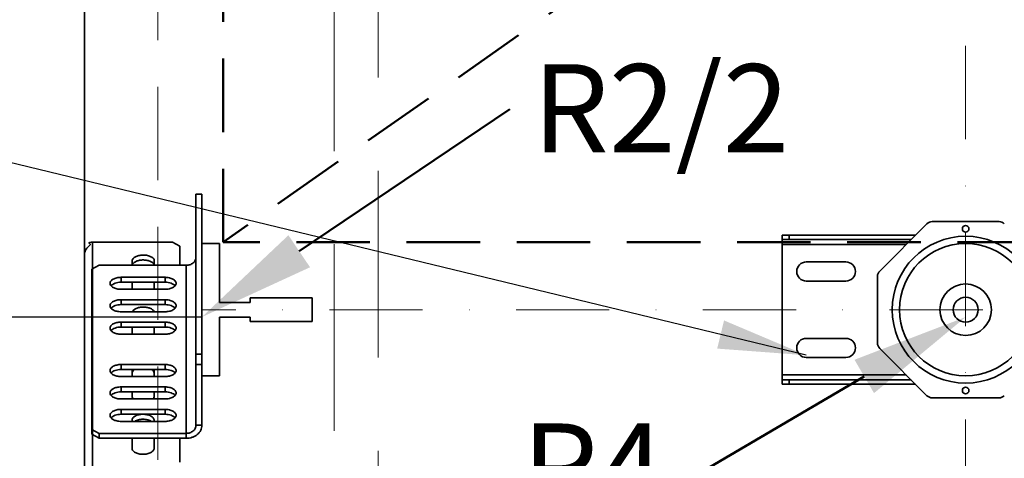
# Model space of a CAD drawing. Units: millimetres. Extents: x 44175 to 434789, y -179287 to -42743.
# Drawn here: x 345893 to 346563, y -153602 to -153304 of the extents above; entities that cross this region are included whole.
import ezdxf
from ezdxf import colors
from ezdxf.entities.mleader import LeaderData, LeaderLine
from ezdxf.math import Vec2, Vec3

# ---------------------------------------------------------------- set-up
doc = ezdxf.new("R2010")
doc.units = ezdxf.units.MM
doc.header["$LTSCALE"] = 20
doc.header["$PDMODE"] = 1
for name, pattern in [('CARKOVANA', [7.5, 5, -2.5]), ('ČERCHOVANÁ2', [12.7, 6.35, -3.175, 0, -3.175]), ('ČÁRKOVANÁ2', [9.525, 6.35, -3.175])]:
    doc.linetypes.add(name, pattern=pattern)
doc.layers.get('Defpoints').update_dxf_attribs({"lineweight": 9})
for name, color, linetype, lineweight in [('KABINA', 5, 'Continuous', 35), ('KONZOLY', 150, 'Continuous', 35), ('KOTY', 7, 'Continuous', 9), ('OSY', 1, 'ČERCHOVANÁ2', 9), ('POPISKY', 6, 'Continuous', 50), ('PŘEJEZD', 7, 'ČÁRKOVANÁ2', 9), ('RÁM', 4, 'Continuous', 35), ('VODÍTKA', 36, 'Continuous', 35), ('ZDI', 3, 'Continuous', 35), ('ÚNIKOVÝ PROSTOR', 1, 'CARKOVANA', 50)]:
    doc.layers.add(name, color=color, linetype=linetype, lineweight=lineweight)
doc.styles.get("Standard").update_dxf_attribs({"font": 'arial.ttf'})
doc.dimstyles.get("Standard").update_dxf_attribs({"dimscale": 20, "dimtxt": 3, "dimasz": 3, "dimexe": 1, "dimexo": 0, "dimgap": 1.5, "dimtad": 1, "dimdsep": 46, "dimtxsty": 'Standard', "dimcen": 0, "dimdle": 1, "dimclrd": 256, "dimclre": 256, "dimclrt": 256, "dimaunit": 1, "dimadec": 0, "dimazin": 0, "dimtfac": 0.6, "dimtmove": 0, "dimatfit": 0, "dimfxl": 0, "dimtolj": 1, "dimarcsym": 0})

# ---------------------------------------------------------------- blocks, each defined once
blk = doc.blocks.new('*D100')
at = {"layer": 'Defpoints', "color": 0, "ltscale": 0.5}
for p in [(346536.71, -152311.13), (346536.71, -152606.13), (347051.71, -153766.13)]:
    blk.add_point(p, dxfattribs=at)
at = {"layer": 'KOTY', "lineweight": -2, "ltscale": 0.5}
for p, q in [((346536.71, -152606.13), (346536.71, -152291.13)), ((347051.71, -153766.13), (347051.71, -152291.13)), ((346991.71, -152311.13), (346596.71, -152311.13))]:
    blk.add_line(p, q, dxfattribs=at)
at = {"layer": 'KOTY', "ltscale": 0.5}
for points in [[(346596.71, -152301.13), (346596.71, -152321.13), (346536.71, -152311.13)], [(346991.71, -152301.13), (346991.71, -152321.13), (347051.71, -152311.13)]]:
    blk.add_solid(points, dxfattribs=at)
at = {"layer": 'KOTY', "ltscale": 0.5, "insert": (346794.21, -152250.49), "char_height": 60, "attachment_point": 5}
blk.add_mtext('\\A1;515', dxfattribs=at)
blk = doc.blocks.new('*D133')
at = {"layer": 'Defpoints', "color": 0, "ltscale": 0.5}
for p in [(346016.71, -153506.13), (345786.71, -153736.13), (346056.71, -153736.13)]:
    blk.add_point(p, dxfattribs=at)
at = {"layer": 'KOTY', "lineweight": -2, "ltscale": 0.5}
for p, q in [((346016.71, -153506.13), (345766.71, -153506.13)), ((345786.71, -153566.13), (345786.71, -153676.13)), ((346056.71, -153736.13), (345766.71, -153736.13))]:
    blk.add_line(p, q, dxfattribs=at)
at = {"layer": 'KOTY', "ltscale": 0.5}
for points in [[(345776.71, -153566.13), (345796.71, -153566.13), (345786.71, -153506.13)], [(345776.71, -153676.13), (345796.71, -153676.13), (345786.71, -153736.13)]]:
    blk.add_solid(points, dxfattribs=at)
at = {"layer": 'KOTY', "ltscale": 0.5, "insert": (345726.06, -153621.13), "char_height": 60, "attachment_point": 5, "rotation": 90}
blk.add_mtext('\\A1;230', dxfattribs=at)

msp = doc.modelspace()

# ---------------------------------------------------------------- linework, layer by layer
at = {"layer": 'KABINA'}
for p, q in [((346478.1773, -153474.8104), (346510.3955, -153442.5922)), ((346513.931, -153441.1277), (346559.4945, -153441.1277)), ((346411.7128, -153450.3777), (346411.7128, -153453.3777)), ((346411.7128, -153450.3777), (346502.61, -153450.3777)), ((346416.5678, -153450.3777), (346416.5678, -153453.3777)), ((346411.7128, -153548.8777), (346411.7128, -153453.3777)), ((346499.61, -153453.3777), (346411.7128, -153453.3777)), ((346411.7128, -153456.8277), (346496.16, -153456.8277)), ((346428.2128, -153468.6277), (346455.2128, -153468.6277)), ((346476.7128, -153523.9094), (346476.7128, -153478.3459)), ((346455.2128, -153481.6277), (346428.2128, -153481.6277)), ((346428.2128, -153520.6277), (346455.2128, -153520.6277)), ((346510.3955, -153559.6632), (346478.1773, -153527.445)), ((346455.2128, -153533.6277), (346428.2128, -153533.6277)), ((346411.7128, -153545.4277), (346496.16, -153545.4277)), ((346411.7128, -153551.8777), (346411.7128, -153548.8777)), ((346411.7128, -153548.8777), (346499.61, -153548.8777)), ((346502.61, -153551.8777), (346411.7128, -153551.8777)), ((346416.5678, -153551.8777), (346416.5678, -153548.8777)), ((346559.4945, -153561.1277), (346513.931, -153561.1277))]:
    msp.add_line(p, q, dxfattribs=at)
for centre in [(346536.7128, -153446.1277), (346536.7128, -153556.1277)]:
    msp.add_circle(centre, 2.25, dxfattribs=at)
for centre, radius, start, end in [((346513.931, -153446.1277), 5, 90, 135), ((346559.4945, -153446.1277), 5, 45, 90), ((346428.2128, -153475.1277), 6.5, 90, 270), ((346455.2128, -153475.1277), 6.5, 270, 90), ((346481.7128, -153478.3459), 5, 135, 180), ((346482.6191, -153501.1277), 6, 173.1311675, 186.8688325), ((346428.2128, -153527.1277), 6.5, 90, 270), ((346455.2128, -153527.1277), 6.5, 270, 90), ((346481.7128, -153523.9094), 5, 180, 225), ((346513.931, -153556.1277), 5, 225, 270), ((346559.4945, -153556.1277), 5, 270, 315)]:
    msp.add_arc(centre, radius, start, end, dxfattribs=at)
at = {"layer": 'KONZOLY'}
for p, q in [((346012.7128, -153422.4945), (346012.7128, -153579.7608)), ((346016.7128, -153422.4945), (346012.7128, -153422.4945)), ((346016.7128, -153422.4945), (346016.7128, -153579.7608)), ((345942.3228, -153455.2226), (345942.3228, -153611.0762)), ((345942.3228, -153455.2226), (345996.7128, -153455.2226)), ((346001.7128, -153457.9458), (345996.7128, -153455.2226)), ((346001.7128, -153457.9458), (346001.7128, -153470.9303)), ((345936.7128, -153616.4836), (345936.7128, -153464.1209)), ((345941.7128, -153473.6535), (345946.7128, -153470.9303)), ((346006.1028, -153470.9303), (345946.7128, -153470.9303)), ((345969.2128, -153470.9303), (345969.2128, -153468.1059)), ((345984.2128, -153466.9323), (345984.2128, -153470.9303)), ((346006.1028, -153470.9303), (346006.1028, -153588.6591)), ((345941.7128, -153473.6535), (345941.7128, -153585.9359)), ((345961.7128, -153479.0998), (345961.7128, -153482.4545)), ((345961.7128, -153479.0998), (345991.7128, -153479.0998)), ((345991.7128, -153479.0998), (345991.7128, -153482.4545)), ((345961.7128, -153482.4545), (345991.7128, -153482.4545)), ((345969.2128, -153487.084), (345969.2128, -153482.4545)), ((345984.2128, -153482.4545), (345984.2128, -153487.084)), ((345991.7128, -153487.2694), (345961.7128, -153487.2694)), ((345961.7128, -153494.3497), (345961.7128, -153497.7044)), ((345961.7128, -153494.3497), (345991.7128, -153494.3497)), ((345961.7128, -153497.7044), (345991.7128, -153497.7044)), ((345991.7128, -153494.3497), (345991.7128, -153497.7044)), ((345991.7128, -153502.5193), (345961.7128, -153502.5193)), ((345984.2128, -153502.3338), (345984.2128, -153502.5193)), ((345961.7128, -153509.5996), (345961.7128, -153512.9543)), ((345961.7128, -153509.5996), (345991.7128, -153509.5996)), ((345961.7128, -153512.9543), (345991.7128, -153512.9543)), ((345969.2128, -153517.7692), (345969.2128, -153512.9543)), ((345984.2128, -153512.9543), (345984.2128, -153517.7692)), ((345991.7128, -153509.5996), (345991.7128, -153512.9543)), ((345991.7128, -153517.7692), (345961.7128, -153517.7692)), ((346016.7128, -153531.4224), (346012.7128, -153531.4224)), ((345961.7128, -153538.4655), (345961.7128, -153541.8202)), ((345991.7128, -153538.4655), (345961.7128, -153538.4655)), ((345991.7128, -153538.4655), (345991.7128, -153541.8202)), ((346016.7128, -153538.3389), (346012.7128, -153538.3389)), ((345991.7128, -153541.8202), (345961.7128, -153541.8202)), ((345961.7128, -153546.6351), (345991.7128, -153546.6351)), ((345969.2128, -153546.6351), (345969.2128, -153541.8202)), ((345984.2128, -153541.8202), (345984.2128, -153546.6351)), ((345961.7128, -153553.7154), (345961.7128, -153557.0701)), ((345991.7128, -153553.7154), (345961.7128, -153553.7154)), ((345991.7128, -153557.0701), (345961.7128, -153557.0701)), ((345969.2128, -153560.0656), (345969.2128, -153557.0701)), ((345984.2128, -153557.0701), (345984.2128, -153560.0656)), ((345991.7128, -153553.7154), (345991.7128, -153557.0701)), ((345961.7128, -153561.885), (345991.7128, -153561.885)), ((345961.7128, -153568.9653), (345961.7128, -153572.32)), ((345991.7128, -153568.9653), (345961.7128, -153568.9653)), ((345991.7128, -153572.32), (345961.7128, -153572.32)), ((345991.7128, -153568.9653), (345991.7128, -153572.32)), ((345961.7128, -153577.1349), (345991.7128, -153577.1349)), ((345969.2128, -153577.1349), (345969.2128, -153576.4048)), ((345984.2128, -153576.4048), (345984.2128, -153577.1349)), ((346016.7128, -153579.7608), (346012.7128, -153579.7608)), ((345946.7128, -153585.3045), (345941.7128, -153582.5813)), ((345946.7128, -153588.6591), (345941.7128, -153585.9359)), ((345946.7128, -153588.6591), (345946.7128, -153585.3045)), ((346006.1028, -153585.3045), (345946.7128, -153585.3045)), ((346006.1028, -153588.6591), (345946.7128, -153588.6591)), ((345969.2128, -153595.4671), (345969.2128, -153588.6591)), ((345984.2128, -153588.6591), (345984.2128, -153595.4671)), ((346001.7128, -153588.6591), (346001.7128, -153604.9983))]:
    msp.add_line(p, q, dxfattribs=at)
for centre, start, end in [((345971.4297, -153487.0837), 180.0078433, 184.8309204), ((345981.9959, -153487.0837), 355.1690796, 359.9921567)]:
    msp.add_arc(centre, 2.2169, start, end, dxfattribs=at)
for points, knots in [([(345936.7128, -153464.1209), (345936.7128, -153463.5383), (345936.8523, -153462.3595), (345937.4679, -153460.6712), (345938.4639, -153459.1205), (345939.7974, -153457.7671), (345941.4168, -153456.6604), (345938.8852, -153455.5591), (345940.9506, -153455.2226), (345942.3228, -153455.2226)], [0, 0, 0, 0, 0.11414013, 0.23008242, 0.34921337, 0.47242294, 0.59989294, 0.73116367, 1, 1, 1, 1]), ([(345984.2128, -153466.9323), (345983.9286, -153466.4046), (345983.2217, -153465.7029), (345982.0665, -153465.0164), (345980.5807, -153464.3969), (345978.4569, -153463.9418), (345975.8059, -153463.8921), (345973.638, -153464.266), (345972.0849, -153464.8227), (345971.099, -153465.3322), (345970.2903, -153465.9302), (345969.6832, -153466.603), (345969.3018, -153467.3351), (345969.2128, -153467.8559), (345969.2128, -153468.1059)], [0, 0, 0, 0, 0.10153109, 0.16173226, 0.22780234, 0.37317292, 0.52660206, 0.67462336, 0.7428041, 0.80544905, 0.8619326, 0.91231614, 0.95765607, 1, 1, 1, 1]), ([(346012.7128, -153465.3866), (346012.7128, -153465.7496), (346012.626, -153466.484), (346012.2423, -153467.5358), (346011.6219, -153468.5019), (346010.7911, -153469.345), (346009.7822, -153470.0346), (346008.2443, -153470.7205), (346006.9576, -153470.9303), (346006.1028, -153470.9303)], [0, 0, 0, 0, 0.11415018, 0.23007633, 0.34921441, 0.47242298, 0.599891, 0.73117147, 1, 1, 1, 1]), ([(345984.2128, -153470.287), (345983.9426, -153469.7854), (345983.2834, -153469.1132), (345982.2022, -153468.4431), (345980.813, -153467.8289), (345978.8126, -153467.3488), (345976.2816, -153467.2263), (345973.8142, -153467.5538), (345971.9505, -153468.1979), (345970.7401, -153468.9285), (345970.0416, -153469.5296), (345969.5353, -153470.1924), (345969.3338, -153470.6834), (345969.2762, -153470.9258)], [0, 0, 0, 0, 0.0995184, 0.15812711, 0.22233847, 0.3638959, 0.51468014, 0.66265611, 0.79643657, 0.85552565, 0.9087507, 0.95648214, 1, 1, 1, 1]), ([(345961.7128, -153479.0998), (345960.7504, -153479.0998), (345959.3299, -153479.2446), (345957.5696, -153479.7488), (345956.4314, -153480.248), (345955.4883, -153480.8594), (345954.7741, -153481.5655), (345954.3199, -153482.3483), (345954.2129, -153482.9147), (345954.2129, -153483.1846)], [0, 0, 0, 0, 0.31116822, 0.45670083, 0.59088215, 0.7115354, 0.81818259, 0.91271733, 1, 1, 1, 1]), ([(345999.2127, -153483.1846), (345999.2127, -153482.9147), (345999.1057, -153482.3483), (345998.6514, -153481.5655), (345997.9372, -153480.8594), (345996.9941, -153480.248), (345995.856, -153479.7488), (345994.0957, -153479.2446), (345992.6751, -153479.0998), (345991.7128, -153479.0998)], [0, 0, 0, 0, 0.08728267, 0.18181741, 0.2884646, 0.40911785, 0.54329917, 0.68883178, 1, 1, 1, 1]), ([(345954.2129, -153483.1846), (345954.2129, -153483.4546), (345954.3199, -153484.0209), (345954.7741, -153484.8038), (345955.4883, -153485.5099), (345956.4314, -153486.1213), (345957.5696, -153486.6205), (345959.3299, -153487.1247), (345960.7504, -153487.2694), (345961.7128, -153487.2694)], [0, 0, 0, 0, 0.08728267, 0.18181741, 0.2884646, 0.40911785, 0.54329917, 0.68883178, 1, 1, 1, 1]), ([(345961.7128, -153482.4545), (345961.0046, -153482.4545), (345959.6257, -153482.5594), (345957.6992, -153483.0254), (345956.0785, -153483.7606), (345955.2052, -153484.4646), (345954.8822, -153484.8525)], [0, 0, 0, 0, 0.28593177, 0.55575788, 0.79622257, 1, 1, 1, 1]), ([(345998.5434, -153484.8525), (345998.2204, -153484.4646), (345997.3471, -153483.7606), (345995.7263, -153483.0254), (345993.7999, -153482.5594), (345992.421, -153482.4545), (345991.7128, -153482.4545)], [0, 0, 0, 0, 0.20377743, 0.44424212, 0.71406823, 1, 1, 1, 1]), ([(345991.7128, -153487.2694), (345992.6751, -153487.2694), (345994.0957, -153487.1247), (345995.856, -153486.6205), (345996.9941, -153486.1213), (345997.9372, -153485.5099), (345998.6514, -153484.8038), (345999.1057, -153484.0209), (345999.2127, -153483.4546), (345999.2127, -153483.1846)], [0, 0, 0, 0, 0.31116822, 0.45670083, 0.59088215, 0.7115354, 0.81818259, 0.91271733, 1, 1, 1, 1]), ([(345961.7128, -153494.3497), (345960.7504, -153494.3497), (345959.3299, -153494.4945), (345957.5696, -153494.9987), (345956.4314, -153495.4979), (345955.4883, -153496.1092), (345954.7741, -153496.8154), (345954.3199, -153497.5982), (345954.2129, -153498.1646), (345954.2129, -153498.4345)], [0, 0, 0, 0, 0.31116822, 0.45670083, 0.59088215, 0.7115354, 0.81818259, 0.91271733, 1, 1, 1, 1]), ([(345954.2129, -153498.4345), (345954.2129, -153498.7045), (345954.3199, -153499.2708), (345954.7741, -153500.0537), (345955.4883, -153500.7598), (345956.4314, -153501.3712), (345957.5696, -153501.8704), (345959.3299, -153502.3746), (345960.7504, -153502.5193), (345961.7128, -153502.5193)], [0, 0, 0, 0, 0.08728267, 0.18181741, 0.2884646, 0.40911785, 0.54329917, 0.68883178, 1, 1, 1, 1]), ([(345961.7128, -153497.7044), (345961.0046, -153497.7044), (345959.6257, -153497.8093), (345957.6992, -153498.2753), (345956.0785, -153499.0104), (345955.2052, -153499.7145), (345954.8822, -153500.1024)], [0, 0, 0, 0, 0.28593177, 0.55575788, 0.79622257, 1, 1, 1, 1]), ([(345984.2128, -153502.3338), (345983.9547, -153501.8547), (345983.3354, -153501.2082), (345982.3167, -153500.5535), (345981.0099, -153499.9461), (345979.1169, -153499.4481), (345976.697, -153499.2679), (345974.2941, -153499.5058), (345972.4382, -153500.0495), (345971.1792, -153500.6905), (345970.2155, -153501.3696), (345969.6483, -153502.0345), (345969.432, -153502.517)], [0, 0, 0, 0, 0.09784566, 0.15512481, 0.21776795, 0.35603307, 0.50435281, 0.65189812, 0.78800124, 0.84920516, 0.90494455, 1, 1, 1, 1]), ([(345999.2127, -153498.4345), (345999.2127, -153498.1646), (345999.1057, -153497.5982), (345998.6514, -153496.8154), (345997.9372, -153496.1092), (345996.9941, -153495.4979), (345995.856, -153494.9987), (345994.0957, -153494.4945), (345992.6751, -153494.3497), (345991.7128, -153494.3497)], [0, 0, 0, 0, 0.08728267, 0.18181741, 0.2884646, 0.40911785, 0.54329917, 0.68883178, 1, 1, 1, 1]), ([(345998.5434, -153500.1024), (345998.2204, -153499.7145), (345997.3471, -153499.0104), (345995.7263, -153498.2753), (345993.7999, -153497.8093), (345992.421, -153497.7044), (345991.7128, -153497.7044)], [0, 0, 0, 0, 0.20377743, 0.44424212, 0.71406823, 1, 1, 1, 1]), ([(345991.7128, -153502.5193), (345992.6751, -153502.5193), (345994.0957, -153502.3746), (345995.856, -153501.8704), (345996.9941, -153501.3712), (345997.9372, -153500.7598), (345998.6514, -153500.0537), (345999.1057, -153499.2708), (345999.2127, -153498.7045), (345999.2127, -153498.4345)], [0, 0, 0, 0, 0.31116822, 0.45670083, 0.59088215, 0.7115354, 0.81818259, 0.91271733, 1, 1, 1, 1]), ([(345961.7128, -153509.5996), (345960.7504, -153509.5996), (345959.3299, -153509.7444), (345957.5696, -153510.2486), (345956.4314, -153510.7478), (345955.4883, -153511.3591), (345954.7741, -153512.0653), (345954.3199, -153512.8481), (345954.2129, -153513.4145), (345954.2129, -153513.6844)], [0, 0, 0, 0, 0.31116822, 0.45670083, 0.59088215, 0.7115354, 0.81818259, 0.91271733, 1, 1, 1, 1]), ([(345961.7128, -153512.9543), (345961.0046, -153512.9543), (345959.6257, -153513.0592), (345957.6992, -153513.5252), (345956.0785, -153514.2603), (345955.2052, -153514.9644), (345954.8822, -153515.3523)], [0, 0, 0, 0, 0.28593177, 0.55575788, 0.79622257, 1, 1, 1, 1]), ([(345999.2127, -153513.6844), (345999.2127, -153513.4145), (345999.1057, -153512.8481), (345998.6514, -153512.0653), (345997.9372, -153511.3591), (345996.9941, -153510.7478), (345995.856, -153510.2486), (345994.0957, -153509.7444), (345992.6751, -153509.5996), (345991.7128, -153509.5996)], [0, 0, 0, 0, 0.08728267, 0.18181741, 0.2884646, 0.40911785, 0.54329917, 0.68883178, 1, 1, 1, 1]), ([(345998.5434, -153515.3523), (345998.2204, -153514.9644), (345997.3471, -153514.2603), (345995.7263, -153513.5252), (345993.7999, -153513.0592), (345992.421, -153512.9543), (345991.7128, -153512.9543)], [0, 0, 0, 0, 0.20377743, 0.44424212, 0.71406823, 1, 1, 1, 1]), ([(345954.2129, -153513.6844), (345954.2129, -153513.9544), (345954.3199, -153514.5207), (345954.7741, -153515.3036), (345955.4883, -153516.0097), (345956.4314, -153516.6211), (345957.5696, -153517.1203), (345959.3299, -153517.6245), (345960.7504, -153517.7692), (345961.7128, -153517.7692)], [0, 0, 0, 0, 0.08728267, 0.18181741, 0.2884646, 0.40911785, 0.54329917, 0.68883178, 1, 1, 1, 1]), ([(345991.7128, -153517.7692), (345992.6751, -153517.7692), (345994.0957, -153517.6245), (345995.856, -153517.1203), (345996.9941, -153516.6211), (345997.9372, -153516.0097), (345998.6514, -153515.3036), (345999.1057, -153514.5207), (345999.2127, -153513.9544), (345999.2127, -153513.6844)], [0, 0, 0, 0, 0.31116822, 0.45670083, 0.59088215, 0.7115354, 0.81818259, 0.91271733, 1, 1, 1, 1]), ([(345961.7128, -153538.4655), (345960.7504, -153538.4655), (345959.3299, -153538.6103), (345957.5696, -153539.1145), (345956.4314, -153539.6137), (345955.4883, -153540.225), (345954.7741, -153540.9312), (345954.3199, -153541.714), (345954.2129, -153542.2804), (345954.2129, -153542.5503)], [0, 0, 0, 0, 0.31116822, 0.45670083, 0.59088215, 0.7115354, 0.81818259, 0.91271733, 1, 1, 1, 1]), ([(345999.2127, -153542.5503), (345999.2127, -153542.2804), (345999.1057, -153541.714), (345998.6514, -153540.9312), (345997.9372, -153540.225), (345996.9941, -153539.6137), (345995.856, -153539.1145), (345994.0957, -153538.6103), (345992.6751, -153538.4655), (345991.7128, -153538.4655)], [0, 0, 0, 0, 0.08728267, 0.18181741, 0.2884646, 0.40911785, 0.54329917, 0.68883178, 1, 1, 1, 1]), ([(345954.2129, -153542.5503), (345954.2129, -153542.8202), (345954.3199, -153543.3866), (345954.7741, -153544.1694), (345955.4883, -153544.8756), (345956.4314, -153545.4869), (345957.5696, -153545.9861), (345959.3299, -153546.4903), (345960.7504, -153546.6351), (345961.7128, -153546.6351)], [0, 0, 0, 0, 0.08728267, 0.18181741, 0.2884646, 0.40911785, 0.54329917, 0.68883178, 1, 1, 1, 1]), ([(345961.7128, -153541.8202), (345961.0046, -153541.8202), (345959.6257, -153541.9251), (345957.6992, -153542.3911), (345956.0785, -153543.1262), (345955.2052, -153543.8303), (345954.8822, -153544.2181)], [0, 0, 0, 0, 0.28593177, 0.55575788, 0.79622257, 1, 1, 1, 1]), ([(345970.867, -153541.799), (345970.6157, -153541.9693), (345970.1618, -153542.3292), (345969.6256, -153542.9619), (345969.2906, -153543.6442), (345969.2128, -153544.1259), (345969.2128, -153544.3579)], [0, 0, 0, 0, 0.28778993, 0.54593945, 0.78004876, 1, 1, 1, 1]), ([(345984.2128, -153544.3579), (345984.2128, -153544.1259), (345984.135, -153543.6442), (345983.8, -153542.9619), (345983.2638, -153542.3292), (345982.8099, -153541.9693), (345982.5586, -153541.799)], [0, 0, 0, 0, 0.21995124, 0.45406055, 0.71221007, 1, 1, 1, 1]), ([(345998.5434, -153544.2181), (345998.2204, -153543.8303), (345997.3471, -153543.1262), (345995.7263, -153542.3911), (345993.7999, -153541.9251), (345992.421, -153541.8202), (345991.7128, -153541.8202)], [0, 0, 0, 0, 0.20377743, 0.44424212, 0.71406823, 1, 1, 1, 1]), ([(345991.7128, -153546.6351), (345992.6751, -153546.6351), (345994.0957, -153546.4903), (345995.856, -153545.9861), (345996.9941, -153545.4869), (345997.9372, -153544.8756), (345998.6514, -153544.1694), (345999.1057, -153543.3866), (345999.2127, -153542.8202), (345999.2127, -153542.5503)], [0, 0, 0, 0, 0.31116822, 0.45670083, 0.59088215, 0.7115354, 0.81818259, 0.91271733, 1, 1, 1, 1]), ([(345961.7128, -153553.7154), (345960.7504, -153553.7154), (345959.3299, -153553.8601), (345957.5696, -153554.3643), (345956.4314, -153554.8635), (345955.4883, -153555.4749), (345954.7741, -153556.181), (345954.3199, -153556.9639), (345954.2129, -153557.5302), (345954.2129, -153557.8002)], [0, 0, 0, 0, 0.31116822, 0.45670083, 0.59088215, 0.7115354, 0.81818259, 0.91271733, 1, 1, 1, 1]), ([(345954.2129, -153557.8002), (345954.2129, -153558.0701), (345954.3199, -153558.6365), (345954.7741, -153559.4193), (345955.4883, -153560.1255), (345956.4314, -153560.7368), (345957.5696, -153561.236), (345959.3299, -153561.7402), (345960.7504, -153561.885), (345961.7128, -153561.885)], [0, 0, 0, 0, 0.08728267, 0.18181741, 0.2884646, 0.40911785, 0.54329917, 0.68883178, 1, 1, 1, 1]), ([(345961.7128, -153557.0701), (345961.0046, -153557.0701), (345959.6257, -153557.1749), (345957.6992, -153557.641), (345956.0785, -153558.3761), (345955.2052, -153559.0802), (345954.8822, -153559.468)], [0, 0, 0, 0, 0.28593177, 0.55575788, 0.79622257, 1, 1, 1, 1]), ([(345969.2128, -153560.0656), (345969.2128, -153560.3861), (345969.3681, -153561.0685), (345969.7664, -153561.6335), (345970.0079, -153561.8959)], [0, 0, 0, 0, 0.47337335, 1, 1, 1, 1]), ([(345983.4177, -153561.8959), (345983.6592, -153561.6335), (345984.0575, -153561.0685), (345984.2128, -153560.3861), (345984.2128, -153560.0656)], [0, 0, 0, 0, 0.52662665, 1, 1, 1, 1]), ([(345999.2127, -153557.8002), (345999.2127, -153557.5302), (345999.1057, -153556.9639), (345998.6514, -153556.181), (345997.9372, -153555.4749), (345996.9941, -153554.8635), (345995.856, -153554.3643), (345994.0957, -153553.8601), (345992.6751, -153553.7154), (345991.7128, -153553.7154)], [0, 0, 0, 0, 0.08728267, 0.18181741, 0.2884646, 0.40911785, 0.54329917, 0.68883178, 1, 1, 1, 1]), ([(345998.5434, -153559.468), (345998.2204, -153559.0802), (345997.3471, -153558.3761), (345995.7263, -153557.641), (345993.7999, -153557.1749), (345992.421, -153557.0701), (345991.7128, -153557.0701)], [0, 0, 0, 0, 0.20377743, 0.44424212, 0.71406823, 1, 1, 1, 1]), ([(345991.7128, -153561.885), (345992.6751, -153561.885), (345994.0957, -153561.7402), (345995.856, -153561.236), (345996.9941, -153560.7368), (345997.9372, -153560.1255), (345998.6514, -153559.4193), (345999.1057, -153558.6365), (345999.2127, -153558.0701), (345999.2127, -153557.8002)], [0, 0, 0, 0, 0.31116822, 0.45670083, 0.59088215, 0.7115354, 0.81818259, 0.91271733, 1, 1, 1, 1]), ([(345961.7128, -153568.9653), (345960.7504, -153568.9653), (345959.3299, -153569.11), (345957.5696, -153569.6142), (345956.4314, -153570.1134), (345955.4883, -153570.7248), (345954.7741, -153571.4309), (345954.3199, -153572.2138), (345954.2129, -153572.7801), (345954.2129, -153573.0501)], [0, 0, 0, 0, 0.31116822, 0.45670083, 0.59088215, 0.7115354, 0.81818259, 0.91271733, 1, 1, 1, 1]), ([(345954.2129, -153573.0501), (345954.2129, -153573.32), (345954.3199, -153573.8864), (345954.7741, -153574.6692), (345955.4883, -153575.3754), (345956.4314, -153575.9867), (345957.5696, -153576.4859), (345959.3299, -153576.9901), (345960.7504, -153577.1349), (345961.7128, -153577.1349)], [0, 0, 0, 0, 0.08728267, 0.18181741, 0.2884646, 0.40911785, 0.54329917, 0.68883178, 1, 1, 1, 1]), ([(345961.7128, -153572.32), (345961.0046, -153572.32), (345959.6257, -153572.4248), (345957.6992, -153572.8909), (345956.0785, -153573.626), (345955.2052, -153574.3301), (345954.8822, -153574.7179)], [0, 0, 0, 0, 0.28593177, 0.55575788, 0.79622257, 1, 1, 1, 1]), ([(345976.7128, -153572.32), (345975.7505, -153572.32), (345974.3299, -153572.4649), (345972.5696, -153572.9689), (345971.4314, -153573.4681), (345970.4885, -153574.0796), (345969.774, -153574.7856), (345969.3201, -153575.5686), (345969.2128, -153576.1349), (345969.2128, -153576.4048)], [0, 0, 0, 0, 0.31115173, 0.45670663, 0.59088469, 0.71153757, 0.81816925, 0.9127421, 1, 1, 1, 1]), ([(345984.2128, -153576.4048), (345984.2128, -153576.1349), (345984.1055, -153575.5686), (345983.6515, -153574.7856), (345982.9371, -153574.0796), (345981.9942, -153573.4681), (345980.856, -153572.9689), (345979.0956, -153572.4649), (345977.6751, -153572.32), (345976.7128, -153572.32)], [0, 0, 0, 0, 0.0872579, 0.18183075, 0.28846243, 0.40911531, 0.54329337, 0.68884827, 1, 1, 1, 1]), ([(345999.2127, -153573.0501), (345999.2127, -153572.7801), (345999.1057, -153572.2138), (345998.6514, -153571.4309), (345997.9372, -153570.7248), (345996.9941, -153570.1134), (345995.856, -153569.6142), (345994.0957, -153569.11), (345992.6751, -153568.9653), (345991.7128, -153568.9653)], [0, 0, 0, 0, 0.08728267, 0.18181741, 0.2884646, 0.40911785, 0.54329917, 0.68883178, 1, 1, 1, 1]), ([(345998.5434, -153574.7179), (345998.2204, -153574.3301), (345997.3471, -153573.626), (345995.7263, -153572.8909), (345993.7999, -153572.4248), (345992.421, -153572.32), (345991.7128, -153572.32)], [0, 0, 0, 0, 0.20377743, 0.44424212, 0.71406823, 1, 1, 1, 1]), ([(345991.7128, -153577.1349), (345992.6751, -153577.1349), (345994.0957, -153576.9901), (345995.856, -153576.4859), (345996.9941, -153575.9867), (345997.9372, -153575.3754), (345998.6514, -153574.6692), (345999.1057, -153573.8864), (345999.2127, -153573.32), (345999.2127, -153573.0501)], [0, 0, 0, 0, 0.31116822, 0.45670083, 0.59088215, 0.7115354, 0.81818259, 0.91271733, 1, 1, 1, 1]), ([(345982.4297, -153577.1155), (345982.0579, -153576.877), (345981.2228, -153576.4564), (345979.3258, -153575.8479), (345976.7128, -153575.556), (345974.0998, -153575.8479), (345972.2028, -153576.4564), (345971.3676, -153576.877), (345970.9959, -153577.1155)], [0, 0, 0, 0, 0.11116336, 0.23386304, 0.5, 0.76613696, 0.88883664, 1, 1, 1, 1]), ([(346012.7128, -153579.7608), (346012.7128, -153580.1238), (346012.626, -153580.8582), (346012.2423, -153581.91), (346011.6219, -153582.8761), (346010.7911, -153583.7192), (346009.7822, -153584.4088), (346008.2443, -153585.0947), (346006.9576, -153585.3045), (346006.1028, -153585.3045)], [0, 0, 0, 0, 0.11415018, 0.23007633, 0.34921441, 0.47242298, 0.599891, 0.73117147, 1, 1, 1, 1]), ([(346016.7128, -153579.7608), (346016.7128, -153580.3435), (346016.5734, -153581.5223), (346015.9576, -153583.2105), (346014.9618, -153584.7613), (346013.6282, -153586.1146), (346012.0088, -153587.2215), (346009.5403, -153588.3225), (346007.4749, -153588.6591), (346006.1028, -153588.6591)], [0, 0, 0, 0, 0.11415018, 0.23007633, 0.34921441, 0.47242298, 0.599891, 0.73117147, 1, 1, 1, 1]), ([(345969.2128, -153595.4671), (345969.2128, -153595.737), (345969.3201, -153596.3033), (345969.774, -153597.0863), (345970.4885, -153597.7923), (345971.4314, -153598.4038), (345972.5695, -153598.903), (345974.3306, -153599.407), (345976.7128, -153599.6506), (345979.095, -153599.407), (345980.8561, -153598.903), (345981.9942, -153598.4038), (345982.9371, -153597.7923), (345983.6515, -153597.0863), (345984.1055, -153596.3033), (345984.2128, -153595.737), (345984.2128, -153595.4671)], [0, 0, 0, 0, 0.04362895, 0.09091537, 0.14423121, 0.20455766, 0.27164668, 0.34442414, 0.5, 0.65557586, 0.72835332, 0.79544234, 0.85576879, 0.90908463, 0.95637105, 1, 1, 1, 1])]:
    msp.add_open_spline(points, degree=3, knots=knots, dxfattribs=at)
at = {"layer": 'OSY', "ltscale": 0.5}
for p, q in [((346536.7128, -154656.1277), (346536.7128, -152466.1277)), ((347056.7128, -153501.1277), (346016.7128, -153501.1277))]:
    msp.add_line(p, q, dxfattribs=at)
at = {"layer": 'OSY'}
for p, q in [((346536.7128, -153497.6277), (346536.7128, -153504.6277)), ((346540.2128, -153501.1277), (346533.2128, -153501.1277))]:
    msp.add_line(p, q, dxfattribs=at)
at = {"layer": 'PŘEJEZD', "ltscale": 0.5}
msp.add_line((345986.7128, -154651.1277), (345986.7128, -152461.1277), dxfattribs=at)
at = {"layer": 'PŘEJEZD'}
for p, q in [((346106.7128, -154536.1277), (346106.7128, -152606.1277)), ((346136.7128, -154486.1277), (346136.7128, -152636.1277))]:
    msp.add_line(p, q, dxfattribs=at)
at = {"layer": 'RÁM'}
for radius in [50, 45, 17.5, 8.5]:
    msp.add_circle((346536.7128, -153501.1277), radius, dxfattribs=at)
at = {"layer": 'VODÍTKA'}
for p, q in [((346028.7128, -153456.1277), (346016.7128, -153456.1277)), ((346028.7128, -153496.1277), (346028.7128, -153456.1277)), ((346049.7128, -153496.1277), (346028.7128, -153496.1277)), ((346091.7128, -153493.1277), (346049.7128, -153493.1277)), ((346049.7128, -153493.1277), (346049.7128, -153496.1277)), ((346091.7128, -153493.1277), (346091.7128, -153509.1277)), ((346028.7128, -153506.1277), (346049.7128, -153506.1277)), ((346028.7128, -153546.1277), (346028.7128, -153506.1277)), ((346049.7128, -153506.1277), (346049.7128, -153509.1277)), ((346049.7128, -153509.1277), (346091.7128, -153509.1277)), ((346016.7128, -153546.1277), (346028.7128, -153546.1277))]:
    msp.add_line(p, q, dxfattribs=at)
at = {"layer": 'VODÍTKA', "ltscale": 0.5}
msp.add_line((346016.7128, -153456.1277), (346016.7128, -153546.1277), dxfattribs=at)
at = {"layer": 'ZDI', "linetype": 'Continuous', "ltscale": 0.5}
msp.add_line((345936.7128, -154661.1277), (345936.7128, -152461.1277), dxfattribs=at)
at = {"layer": 'ÚNIKOVÝ PROSTOR', "ltscale": 0.5}
msp.add_line((347031.1424, -152755.2095), (346031.1424, -153455.2095), dxfattribs=at)
msp.add_lwpolyline([(346031.1424, -152755.2095), (347031.1424, -152755.2095), (347031.1424, -153455.2095), (346031.1424, -153455.2095)], close=True, dxfattribs=at)

# ---------------------------------------------------------------- dimensions: what is measured, and where the dimension line sits
at = {"layer": 'KOTY', "ltscale": 0.5}
dim = msp.add_linear_dim(base=(346536.7128, -152311.1277), p1=(347051.7128, -153766.1277), p2=(346536.7128, -152606.1277), dimstyle='Standard', dxfattribs=at)
dim.commit()
dim.dimension.update_dxf_attribs({"geometry": '*D100', "text_midpoint": (346794.2128, -152250.4933)})
dim = msp.add_linear_dim(base=(345786.7128, -153736.1277), p1=(346016.7128, -153506.1277), p2=(346056.7128, -153736.1277), angle=90, dimstyle='Standard', dxfattribs=at)
dim.commit()
dim.dimension.update_dxf_attribs({"geometry": '*D133', "text_midpoint": (345726.0579, -153621.1277)})

# ---------------------------------------------------------------- leaders
at = {"layer": 'KOTY', "ltscale": 0.5, "annotation_type": 0, "has_hookline": 1, "hookline_direction": 1}
for points, text_width in [([(346428.2128, -153532.1277), (345610.5269, -153334.3452), (345591.3932, -153334.3452)], 1067.7217), ([(346056.7128, -153630.6277), (345559.475, -153581.6871)], 738.2947)]:
    msp.add_leader(points, dimstyle='Standard', dxfattribs=dict(at, text_width=text_width))
at = {"layer": 'POPISKY', "ltscale": 0.5}
ml = msp.add_multileader_mtext('Standard', dxfattribs=at)
ml.set_content('R2/2', color=256)
ml.set_leader_properties(color=256, linetype='ByLayer', lineweight=-1)
ml.build(insert=Vec2(0, 0))
ml.multileader.update_dxf_attribs({"dogleg_length": 0, "arrow_head_size": 80, "scale": 20})
ctx = ml.context
ctx.base_point, ctx.scale, ctx.char_height, ctx.arrow_head_size, ctx.landing_gap_size, ctx.plane_origin = Vec3(346226.2886, -153364.5545), 20, 60, 80, 20, Vec3(346027.1351, -154079.4709)
ctx.text_align_type = 1
notes = []
notes.append((ctx, [(1, (1, 1, 0), (346226.2886, -153364.5545), (1, 0), 0, [(0, [(346016.7128, -153506.1277)], 0, [])])]))
ctx.mtext.insert, ctx.mtext.alignment, ctx.mtext.flow_direction = Vec3(346329.3104, -153334.0429), 2, 5
ml = msp.add_multileader_mtext('Standard', dxfattribs=at)
ml.set_content('R4', color=256)
ml.set_leader_properties(color=256, linetype='ByLayer', lineweight=-1)
ml.build(insert=Vec2(0, 0))
ml.multileader.update_dxf_attribs({"dogleg_length": 0, "arrow_head_size": 80, "scale": 20})
ctx = ml.context
ctx.base_point, ctx.scale, ctx.char_height, ctx.arrow_head_size, ctx.landing_gap_size, ctx.plane_origin = Vec3(346215.0724, -153614.5545), 20, 60, 80, 20, Vec3(346027.1351, -154329.4709)
ctx.text_align_type = 1
notes.append((ctx, [(0, (1, 1, 0), (346351.5799, -153614.5545), (-1, 0), 0, [(0, [(346536.7128, -153506.1277)], 0, [])])]))
ctx.mtext.insert, ctx.mtext.alignment, ctx.mtext.flow_direction = Vec3(346283.3261, -153578.5545), 2, 5
for ctx, leaders in notes:
    for number, flags, end, landing, length, lines in leaders:
        leader = LeaderData()
        leader.index, (leader.has_last_leader_line, leader.has_dogleg_vector, leader.attachment_direction) = number, flags
        leader.last_leader_point, leader.dogleg_vector, leader.dogleg_length = Vec3(end), Vec3(landing), length
        for number, points, colour, breaks in lines:
            line = LeaderLine()
            line.index, line.vertices, line.color, line.breaks = number, Vec3.list(points), colors.encode_raw_color(colour), breaks
            leader.lines.append(line)
        ctx.leaders.append(leader)

doc.saveas('drawing.dxf')
